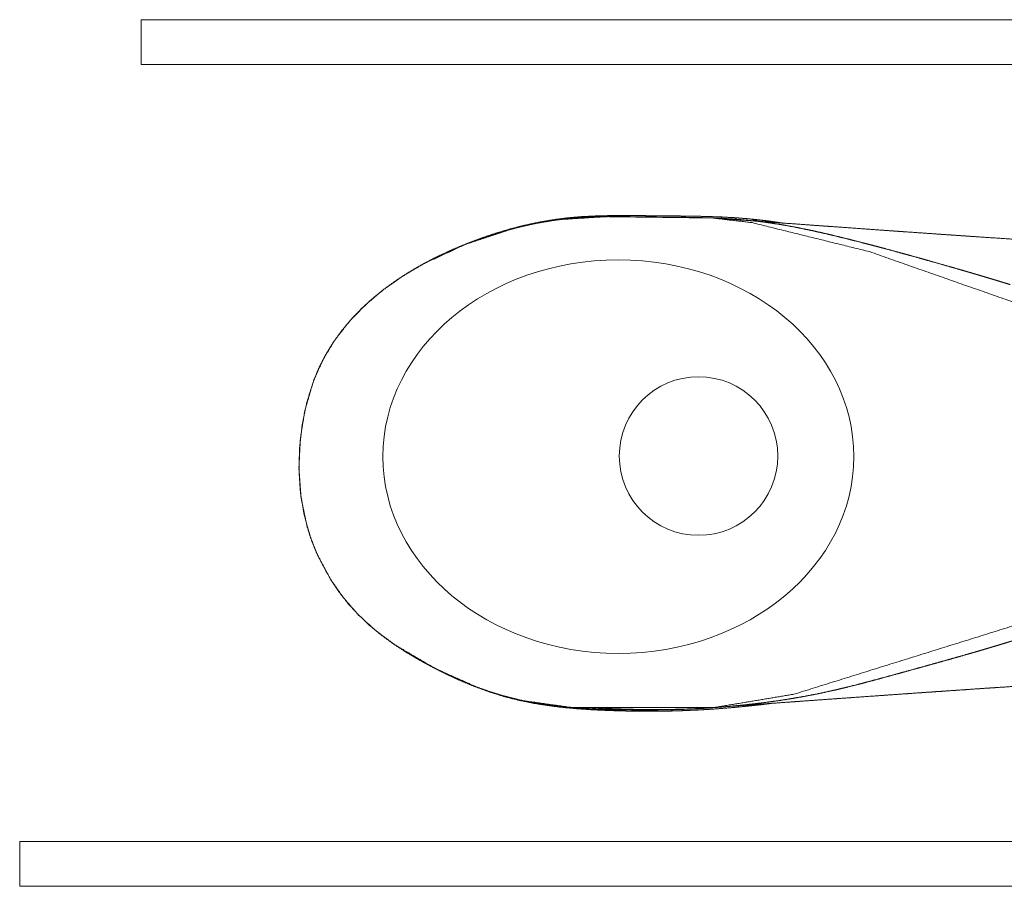
# Model space of a CAD drawing. Units: millimetres. Extents: x -44804933 to 29694622, y -389165 to -245103.
# Drawn here: x -35532 to -34827, y -333342 to -332721 of the extents above; entities that cross this region are included whole.
import ezdxf

# ---------------------------------------------------------------- set-up
doc = ezdxf.new("R2010")
doc.units = ezdxf.units.MM
doc.header["$MEASUREMENT"] = 0
doc.layers.add('IBA_SANITA', color=6, linetype='CONTINUOUS', lineweight=5)
doc.layers.add('TENKA', color=4, linetype='CONTINUOUS', lineweight=9)

# ---------------------------------------------------------------- blocks, each defined once
blk = doc.blocks.new('A$C00294823')
at = {"layer": 'TENKA'}
blk.add_circle((0.42, -111.23), 56.76, dxfattribs=at)
blk.add_ellipse((0, -168.64), major_axis=(0, -168.64), ratio=0.835479, dxfattribs=at)
for points in [[(71.06, 227.14), (108.91, 119.13), (146.76, 11.12)], [(-170.14, -42.88), (-135.91, 66.88), (-101.68, 176.64)], [(-165.51, 100.16), (-163.84, 125.48), (-162.17, 150.79)], [(154.03, 139.37), (155.86, 111.67), (157.7, 83.98)], [(-133.72, 107.76), (-132.89, 110.48), (-132.06, 113.19)], [(-135.38, 102.29), (-134.55, 105.03), (-133.72, 107.76)], [(123.19, 111.91), (124, 109.28), (124.81, 106.65)], [(124.81, 106.65), (125.63, 103.97), (126.44, 101.3)], [(-171.85, 8.72), (-168.68, 54.44), (-165.51, 100.16)], [(-168.51, 55.76), (-167.01, 77.96), (-165.51, 100.16)], [(-165.64, 98.31), (-165.47, 100.81), (-165.3, 103.31)], [(-137.03, 96.77), (-136.2, 99.53), (-135.38, 102.29)], [(126.44, 101.3), (127.25, 98.61), (128.06, 95.93)], [(-138.67, 91.2), (-137.85, 93.98), (-137.03, 96.77)], [(128.06, 95.93), (128.86, 93.23), (129.67, 90.53)], [(-141.64, 80.93), (-140.9, 83.51), (-140.16, 86.08)], [(-140.16, 86.08), (-139.41, 88.64), (-138.67, 91.2)], [(129.67, 90.53), (130.46, 87.83), (131.26, 85.12)], [(131.26, 85.12), (132.01, 82.57), (132.75, 80.02)], [(157.3, 90.01), (158.13, 77.94), (158.96, 65.87)], [(157.41, 88.32), (158.15, 77.5), (158.9, 66.68)], [(157.41, 88.32), (158.44, 73.44), (159.46, 58.55)], [(157.55, 86.13), (158.51, 72.34), (159.46, 58.55)], [(-144.59, 70.6), (-143.12, 75.77), (-141.64, 80.93)], [(132.75, 80.02), (133.49, 77.47), (134.23, 74.91)], [(157.7, 83.98), (159.39, 59.61), (161.08, 35.25)], [(-147.39, 60.65), (-145.99, 65.63), (-144.59, 70.6)], [(134.23, 74.91), (135.71, 69.77), (137.18, 64.64)], [(137.18, 64.64), (138.71, 59.24), (140.24, 53.84)], [(-150.14, 50.75), (-148.77, 55.7), (-147.39, 60.65)], [(-172.11, 4.99), (-170.31, 30.38), (-168.51, 55.76)], [(-153.17, 39.82), (-151.66, 45.29), (-150.14, 50.75)], [(140.24, 53.84), (141.76, 48.41), (143.28, 42.98)], [(143.28, 42.98), (144.7, 37.83), (146.13, 32.67)], [(-156.13, 29.08), (-154.65, 34.45), (-153.17, 39.82)], [(160.99, 36.54), (161.78, 25.55), (162.56, 14.55)], [(161.05, 35.72), (161.24, 33.1), (161.42, 30.48)], [(-159.18, 17.91), (-157.66, 23.49), (-156.13, 29.08)], [(146.13, 32.67), (147.52, 27.51), (148.92, 22.36)], [(161.08, 35.25), (162.96, 8.89), (164.84, -17.46)], [(148.92, 22.36), (150.28, 17.23), (151.64, 12.11)], [(-162.13, 6.86), (-160.65, 12.38), (-159.18, 17.91)], [(-173.49, -14.29), (-172.67, -2.79), (-171.85, 8.72)], [(146.76, 11.12), (157.15, -30.85), (167.53, -72.81)], [(151.64, 12.11), (152.95, 7), (154.27, 1.9)], [(-175.41, -41.07), (-173.76, -18.04), (-172.11, 4.99)], [(-164.66, -3.09), (-163.39, 1.88), (-162.13, 6.86)], [(154.27, 1.9), (155.59, -3.4), (156.92, -8.7)], [(-167.06, -13.09), (-165.86, -8.09), (-164.66, -3.09)], [(-169.51, -24.22), (-168.29, -18.65), (-167.06, -13.09)], [(156.92, -8.7), (158.18, -13.96), (159.44, -19.22)], [(164.49, -12.53), (165.18, -22.15), (165.87, -31.77)], [(159.44, -19.22), (160.62, -24.46), (161.8, -29.71)], [(164.73, -15.87), (164.94, -18.83), (165.16, -21.8)], [(164.84, -17.46), (166.7, -43.21), (168.55, -68.96)], [(-171.74, -35.58), (-170.62, -29.9), (-169.51, -24.22)], [(161.8, -29.71), (162.89, -34.94), (163.97, -40.18)], [(-178.94, -90.03), (-177.17, -65.55), (-175.41, -41.07)], [(-175.84, -47.13), (-175.47, -41.96), (-175.1, -36.8)], [(-173.43, -45.41), (-172.59, -40.49), (-171.74, -35.58)], [(163.97, -40.18), (165.03, -45.98), (166.08, -51.77)], [(-179.65, -99.9), (-174.9, -71.39), (-170.14, -42.88)], [(-174.96, -55.37), (-174.2, -50.39), (-173.43, -45.41)], [(-176.44, -66.4), (-175.7, -60.89), (-174.96, -55.37)], [(166.08, -51.77), (166.97, -57.61), (167.85, -63.45)], [(167.28, -51.24), (168.05, -56.65), (168.83, -62.06)], [(167.35, -52.32), (168.1, -57.4), (168.86, -62.49)], [(-177.46, -64.99), (-177.08, -62.02), (-176.7, -59.05)], [(-177.46, -65.44), (-177.13, -62.91), (-176.8, -60.38)], [(167.85, -63.45), (168.2, -66.2), (168.55, -68.96)], [(168.14, -63.18), (168.5, -62.83), (168.86, -62.49)], [(168.83, -62.06), (169.18, -65.18), (169.53, -68.3)], [(168.83, -62.06), (168.84, -62.27), (168.86, -62.49)], [(168.86, -62.49), (169.47, -67.83), (170.09, -73.17)], [(-178.71, -76.5), (-178.09, -70.97), (-177.46, -65.44)], [(-178.67, -76.04), (-178.07, -70.52), (-177.46, -64.99)], [(-177.71, -77.45), (-177.07, -71.93), (-176.44, -66.4)], [(-177.46, -65.44), (-177.46, -65.21), (-177.46, -64.99)], [(-177.46, -65.44), (-177.32, -65.57), (-177.18, -65.7)], [(168.55, -68.96), (169.73, -85.16), (170.9, -101.36)], [(168.55, -68.96), (169.32, -71.06), (170.09, -73.17)], [(168.55, -68.96), (169.3, -76.94), (170.05, -84.93)], [(-179.79, -87.8), (-179.25, -82.15), (-178.71, -76.5)], [(-178.94, -90.03), (-178.33, -83.74), (-177.71, -77.45)], [(-178.9, -78.49), (-178.79, -77.27), (-178.67, -76.04)], [(-178.71, -76.5), (-178.69, -76.27), (-178.67, -76.04)], [(-178.71, -76.5), (-178.36, -76.83), (-178.01, -77.17)], [(167.53, -72.81), (169.22, -87.15), (170.91, -101.48)], [(170.09, -73.17), (170.54, -78.58), (171, -84)], [(170.05, -84.93), (170.52, -84.46), (171, -84)], [(171, -84), (171.29, -89.16), (171.58, -94.32)], [(-180.68, -98.98), (-180.23, -93.39), (-179.79, -87.8)], [(-179.73, -99.9), (-179.34, -94.97), (-178.94, -90.03)], [(-179.65, -99.9), (-179.3, -94.97), (-178.94, -90.03)], [(170.05, -84.93), (170.35, -90.1), (170.65, -95.26)], [(170.65, -95.26), (171.12, -94.79), (171.58, -94.32)], [(170.65, -95.26), (170.78, -98.31), (170.9, -101.36)], [(171.58, -94.32), (171.77, -99.52), (171.96, -104.72)], [(-181.36, -109.8), (-181.02, -104.39), (-180.68, -98.98)], [(-180.44, -110.7), (-180.09, -105.3), (-179.73, -99.9)], [(-179.73, -99.9), (-179.68, -151.04), (-179.63, -202.18)], [(170.9, -101.36), (170.91, -101.42), (170.91, -101.48)], [(170.9, -101.36), (170.97, -103.51), (171.04, -105.66)], [(170.9, -101.36), (171.37, -139.45), (171.84, -177.54)], [(171.04, -105.66), (171.18, -111.52), (171.31, -117.39)], [(171.96, -104.72), (172.09, -110.59), (172.21, -116.45)], [(-181.86, -120.5), (-181.61, -115.15), (-181.36, -109.8)], [(-180.97, -121.38), (-180.7, -116.04), (-180.44, -110.7)], [(-180.77, -119.78), (-180.54, -114.45), (-180.32, -109.13)], [(-180.32, -109.13), (-180.23, -107.63), (-180.14, -106.14)], [(170.96, -106.01), (171.05, -110.83), (171.14, -115.65)], [(-181.06, -131.25), (-180.92, -125.52), (-180.77, -119.78)], [(171.14, -115.65), (171.2, -121.46), (171.25, -127.27)], [(171.31, -117.39), (171.38, -123.25), (171.46, -129.11)], [(172.21, -116.45), (172.28, -122.31), (172.35, -128.17)], [(-182.21, -132.02), (-182.03, -126.26), (-181.86, -120.5)], [(-181.34, -132.87), (-181.15, -127.13), (-180.97, -121.38)], [(-182.35, -143.59), (-182.28, -137.81), (-182.21, -132.02)], [(-181.51, -144.42), (-181.43, -138.65), (-181.34, -132.87)], [(-181.16, -142.77), (-181.11, -137.01), (-181.06, -131.25)], [(171.25, -127.27), (171.26, -128.99), (171.26, -130.71)], [(171.46, -129.11), (171.52, -134.65), (171.57, -140.2)], [(172.35, -128.17), (172.39, -133.72), (172.44, -139.27)], [(171.57, -140.2), (171.64, -145.7), (171.71, -151.19)], [(172.44, -139.27), (172.49, -144.77), (172.55, -150.26)], [(-182.35, -143.59), (-182.34, -149.11), (-182.32, -154.63)], [(-181.51, -144.42), (-181.51, -149.93), (-181.51, -155.44)], [(-181.16, -142.77), (-181.11, -148.26), (-181.07, -153.75)], [(-182.32, -154.63), (-182.22, -160.25), (-182.12, -165.88)], [(-181.07, -153.75), (-180.94, -159.34), (-180.81, -164.93)], [(171.71, -151.19), (171.78, -156.3), (171.84, -161.41)], [(172.55, -150.26), (172.6, -155.38), (172.64, -160.5)], [(-181.51, -155.44), (-181.43, -161.06), (-181.35, -166.68)], [(171.84, -161.41), (171.86, -166.49), (171.89, -171.56)], [(172.64, -160.5), (172.64, -165.59), (172.65, -170.67)], [(-182.12, -165.88), (-181.95, -171.31), (-181.78, -176.74)], [(-181.35, -166.68), (-181.2, -172.1), (-181.05, -177.53)], [(-180.81, -164.93), (-180.61, -170.32), (-180.4, -175.71)], [(-180.4, -175.71), (-180.1, -181.18), (-179.8, -186.65)], [(171.73, -183.24), (171.81, -177.4), (171.89, -171.56)], [(171.74, -169.7), (171.81, -169.73), (171.88, -169.76)], [(171.89, -171.56), (172.27, -171.12), (172.65, -170.67)], [(172.44, -182.37), (172.54, -176.52), (172.65, -170.67)], [(-181.78, -176.74), (-181.51, -182.25), (-181.25, -187.77)], [(-181.05, -177.53), (-180.8, -183.05), (-180.56, -188.56)], [(169.75, -210.94), (170.8, -194.24), (171.84, -177.54)], [(171.23, -194.9), (171.48, -189.07), (171.73, -183.24)], [(171.6, -181.43), (171.67, -181.47), (171.75, -181.5)], [(171.73, -183.24), (172.08, -182.81), (172.44, -182.37)], [(171.88, -194.06), (172.16, -188.22), (172.44, -182.37)], [(-181.25, -187.77), (-180.9, -192.77), (-180.56, -197.77)], [(-181.25, -187.77), (-180.9, -188.16), (-180.56, -188.56)], [(-180.63, -187), (-180.22, -186.83), (-179.8, -186.65)], [(-180.56, -188.56), (-180.24, -193.57), (-179.92, -198.57)], [(-179.8, -186.65), (-179.72, -186.63), (-179.64, -186.61)], [(-179.8, -186.65), (-179.72, -187.71), (-179.64, -188.77)], [(-180.02, -197.02), (-179.82, -196.93), (-179.63, -196.84)], [(170.38, -205.4), (170.8, -200.15), (171.23, -194.9)], [(170.87, -193.04), (171.08, -193.15), (171.3, -193.25)], [(170.99, -204.59), (171.43, -199.32), (171.88, -194.06)], [(171.23, -194.9), (171.55, -194.48), (171.88, -194.06)], [(-180.56, -197.77), (-180.24, -198.17), (-179.92, -198.57)], [(-180.56, -197.77), (-180.1, -202.77), (-179.64, -207.77)], [(-179.92, -198.57), (-179.48, -203.57), (-179.04, -208.57)], [(-179.63, -202.18), (-177.18, -219.72), (-174.72, -237.26)], [(170.21, -203.68), (170.35, -203.76), (170.5, -203.83)], [(-179.64, -207.77), (-179.34, -208.17), (-179.04, -208.57)], [(-179.64, -207.77), (-178.97, -213.26), (-178.3, -218.74)], [(-179.17, -207.03), (-179.07, -206.97), (-178.96, -206.92)], [(-179.04, -208.52), (-178.45, -213.25), (-177.85, -217.99)], [(-179.04, -208.57), (-178.39, -214.06), (-177.74, -219.55)], [(167.01, -227.8), (168.38, -219.37), (169.75, -210.94)], [(169.07, -215.95), (169.72, -210.68), (170.38, -205.4)], [(169.63, -215.16), (170.31, -209.88), (170.99, -204.59)], [(169.85, -209.36), (170.12, -207.31), (170.39, -205.25)], [(170.38, -205.4), (170.68, -204.99), (170.99, -204.59)], [(-177.92, -218.09), (-177.88, -218.04), (-177.85, -217.99)], [(-177.85, -217.99), (-177.65, -217.88), (-177.45, -217.77)], [(-177.85, -217.99), (-176.98, -223.36), (-176.1, -228.73)], [(167.28, -226.44), (168.17, -221.2), (169.07, -215.95)], [(167.81, -225.67), (168.72, -220.42), (169.63, -215.16)], [(169.07, -215.95), (169.35, -215.56), (169.63, -215.16)], [(169.18, -214.44), (169.21, -214.48), (169.24, -214.53)], [(-178.3, -218.74), (-178.02, -219.14), (-177.74, -219.55)], [(-178.3, -218.74), (-177.44, -224.13), (-176.58, -229.52)], [(-177.74, -219.55), (-176.9, -224.94), (-176.06, -230.33)], [(167.45, -225.11), (167.47, -225.15), (167.49, -225.18)], [(-176.58, -229.52), (-176.32, -229.93), (-176.06, -230.33)], [(-176.58, -229.52), (-175.48, -234.88), (-174.38, -240.24)], [(-176.27, -229.01), (-176.19, -228.87), (-176.1, -228.73)], [(-176.1, -228.73), (-176.02, -228.68), (-175.93, -228.63)], [(-176.1, -228.73), (-175.82, -230.11), (-175.53, -231.48)], [(-176.06, -230.33), (-174.98, -235.69), (-173.89, -241.05)], [(163.09, -244.66), (165.05, -236.23), (167.01, -227.8)], [(165.03, -236.93), (166.16, -231.68), (167.28, -226.44)], [(165.52, -236.18), (166.66, -230.92), (167.81, -225.67)], [(167.28, -226.44), (167.54, -226.05), (167.81, -225.67)], [(-174.72, -237.26), (-172.65, -245.49), (-170.57, -253.73)], [(162.4, -247.19), (163.72, -242.06), (165.03, -236.93)], [(162.86, -246.46), (164.19, -241.32), (165.52, -236.18)], [(165.03, -236.93), (165.28, -236.55), (165.52, -236.18)], [(165.18, -235.66), (165.23, -235.73), (165.27, -235.8)], [(-174.38, -240.24), (-173.03, -245.43), (-171.69, -250.63)], [(-174.38, -240.24), (-174.13, -240.64), (-173.89, -241.05)], [(-174.13, -239.85), (-174.11, -239.81), (-174.09, -239.77)], [(-173.89, -241.05), (-172.56, -246.23), (-171.24, -251.42)], [(152.16, -277.76), (157.62, -261.21), (163.09, -244.66)], [(159.82, -256.67), (161.34, -251.56), (162.86, -246.46)], [(162.4, -247.19), (162.63, -246.82), (162.86, -246.46)], [(162.62, -246.09), (162.64, -246.12), (162.67, -246.16)], [(-171.69, -250.63), (-171.47, -251.02), (-171.24, -251.42)], [(-171.69, -250.63), (-170.01, -256.03), (-168.32, -261.43)], [(-171.52, -250.33), (-171.49, -250.28), (-171.45, -250.23)], [(-171.24, -251.42), (-169.56, -256.82), (-167.89, -262.21)], [(-170.57, -253.73), (-167.93, -261.61), (-165.29, -269.49)], [(159.39, -257.38), (160.89, -252.29), (162.4, -247.19)], [(155.94, -267.65), (157.67, -262.51), (159.39, -257.38)], [(156.35, -266.94), (158.09, -261.8), (159.82, -256.67)], [(159.36, -255.96), (159.51, -256.2), (159.67, -256.44)], [(159.39, -257.38), (159.6, -257.03), (159.82, -256.67)], [(-168.32, -261.43), (-168.11, -261.82), (-167.89, -262.21)], [(-168.32, -261.43), (-166.39, -266.69), (-164.47, -271.96)], [(-168.2, -261.22), (-168.15, -261.15), (-168.11, -261.07)], [(-167.89, -262.21), (-165.97, -267.47), (-164.05, -272.72)], [(152.16, -277.76), (154.05, -272.7), (155.94, -267.65)], [(152.55, -277.06), (154.45, -272), (156.35, -266.94)], [(155.94, -266.3), (156.09, -266.53), (156.24, -266.76)], [(155.94, -267.65), (156.15, -267.29), (156.35, -266.94)], [(-165.29, -269.49), (-158.54, -284.59), (-151.79, -299.68)], [(-164.47, -271.96), (-164.26, -272.34), (-164.05, -272.72)], [(-164.47, -271.96), (-162.3, -277.14), (-160.14, -282.32)], [(-164.38, -271.81), (-164.35, -271.75), (-164.31, -271.69)], [(-164.05, -272.72), (-161.89, -277.89), (-159.74, -283.07)], [(-160.09, -282.23), (-159.95, -281.99), (-159.81, -281.74)], [(137.65, -308.97), (144.9, -293.36), (152.16, -277.76)], [(147.78, -288.27), (149.97, -283.02), (152.16, -277.76)], [(148.16, -287.59), (150.35, -282.32), (152.55, -277.06)], [(152.16, -277.76), (152.35, -277.41), (152.55, -277.06)], [(152.44, -276.89), (152.45, -276.91), (152.47, -276.93)], [(-160.14, -282.32), (-159.94, -282.69), (-159.74, -283.07)], [(-160.14, -282.32), (-157.76, -287.43), (-155.39, -292.54)], [(-159.74, -283.07), (-157.37, -288.16), (-155, -293.26)], [(143.03, -298.54), (145.41, -293.41), (147.78, -288.27)], [(143.4, -297.86), (145.78, -292.73), (148.16, -287.59)], [(147.78, -288.27), (147.97, -287.93), (148.16, -287.59)], [(147.84, -287.05), (147.97, -287.27), (148.11, -287.5)], [(-155.39, -292.54), (-153.65, -295.97), (-151.91, -299.41)], [(-155.39, -292.54), (-155.2, -292.9), (-155, -293.26)], [(-155.36, -292.48), (-155.27, -292.3), (-155.17, -292.12)], [(-155, -293.26), (-152.62, -297.96), (-150.24, -302.66)], [(-151.79, -299.68), (-143.28, -314.22), (-134.76, -328.76)], [(-151.67, -299.89), (-151.15, -300.92), (-150.62, -301.96)], [(-150.62, -301.96), (-150.43, -302.31), (-150.24, -302.66)], [(-150.61, -301.94), (-150.58, -301.87), (-150.54, -301.81)], [(-150.33, -302.49), (-147.92, -306.9), (-145.52, -311.31)], [(-150.24, -302.66), (-147.7, -307.33), (-145.15, -311.99)], [(138.02, -308.28), (140.53, -303.41), (143.03, -298.54)], [(138.38, -307.61), (140.89, -302.74), (143.4, -297.86)], [(143.03, -298.54), (143.21, -298.2), (143.4, -297.86)], [(143.08, -297.29), (143.22, -297.55), (143.37, -297.81)], [(128.98, -323.53), (133.31, -316.25), (137.65, -308.97)], [(132.62, -317.72), (135.32, -313), (138.02, -308.28)], [(137.86, -308.5), (138.08, -308.13), (138.29, -307.75)], [(138.02, -308.28), (138.2, -307.94), (138.38, -307.61)], [(138.33, -307.51), (138.35, -307.55), (138.37, -307.6)], [(-145.52, -311.31), (-145.4, -311.06), (-145.27, -310.81)], [(-145.52, -311.31), (-145.34, -311.65), (-145.15, -311.99)], [(-145.52, -311.31), (-142.79, -315.9), (-140.06, -320.49)], [(-145.15, -311.99), (-142.43, -316.57), (-139.7, -321.16)], [(131.14, -319.9), (132.05, -318.47), (132.96, -317.05)], [(132.62, -317.72), (132.79, -317.39), (132.96, -317.05)], [(132.9, -316.94), (132.93, -317), (132.96, -317.05)], [(132.96, -317.05), (134.63, -314.14), (136.3, -311.24)], [(-140.06, -320.49), (-139.96, -320.28), (-139.86, -320.06)], [(-140.06, -320.49), (-139.88, -320.83), (-139.7, -321.16)], [(-140.06, -320.49), (-137.94, -323.73), (-135.82, -326.96)], [(-139.7, -321.16), (-136.78, -325.63), (-133.85, -330.09)], [(119.27, -337.24), (124.13, -330.38), (128.98, -323.53)], [(126.56, -327.18), (129.59, -322.45), (132.62, -317.72)], [(-134.76, -328.76), (-129.73, -335.53), (-124.69, -342.31)], [(-134.04, -329.74), (-133.94, -329.92), (-133.85, -330.09)], [(-133.85, -330.09), (-130.66, -334.45), (-127.48, -338.81)], [(120.03, -336.25), (123.3, -331.71), (126.56, -327.18)], [(124.54, -329.8), (125.72, -328.16), (126.9, -326.53)], [(126.56, -327.18), (126.73, -326.85), (126.9, -326.53)], [(126.88, -326.49), (126.89, -326.51), (126.9, -326.53)], [(126.9, -326.53), (127.08, -326.25), (127.26, -325.96)], [(-130.22, -334.87), (-129.01, -336.53), (-127.8, -338.18)], [(-127.8, -338.18), (-127.79, -338.17), (-127.79, -338.15)], [(-127.8, -338.18), (-127.64, -338.5), (-127.48, -338.81)], [(-127.8, -338.18), (-127.6, -338.42), (-127.4, -338.66)], [(108.48, -349.94), (113.88, -343.59), (119.27, -337.24)], [(113.25, -344.62), (116.64, -340.43), (120.03, -336.25)], [(120.03, -336.25), (120.11, -336.1), (120.19, -335.95)], [(-127.48, -338.81), (-124.05, -342.97), (-120.61, -347.12)], [(-124.69, -342.31), (-119.04, -348.54), (-113.39, -354.76)], [(106.02, -352.53), (109.64, -348.57), (113.25, -344.62)], [(113.11, -344.5), (113.34, -344.25), (113.56, -344)], [(113.25, -344.62), (113.41, -344.31), (113.56, -344)], [(113.55, -343.97), (113.56, -343.99), (113.56, -344)], [(113.56, -344), (113.9, -343.59), (114.23, -343.18)], [(-121.33, -346.02), (-121.12, -346.26), (-120.92, -346.51)], [(-120.92, -346.51), (-120.91, -346.49), (-120.91, -346.48)], [(-120.92, -346.51), (-120.77, -346.81), (-120.61, -347.12)], [(-120.92, -346.51), (-120.42, -347.03), (-119.93, -347.56)], [(-120.61, -347.12), (-116.93, -351.01), (-113.24, -354.9)], [(96.62, -361.45), (102.55, -355.7), (108.48, -349.94)], [(98.37, -359.89), (102.2, -356.21), (106.02, -352.53)], [(106.02, -352.53), (106.11, -352.34), (106.2, -352.15)], [(-113.39, -354.76), (-107.08, -360.29), (-100.76, -365.82)], [(-113.26, -354.88), (-113.25, -354.89), (-113.24, -354.9)], [(-113.24, -354.9), (-109.29, -358.51), (-105.33, -362.12)], [(98.37, -359.89), (98.44, -359.76), (98.5, -359.62)], [(-105.57, -361.61), (-105.45, -361.86), (-105.33, -362.12)], [(-105.33, -362.12), (-101.07, -365.45), (-96.82, -368.79)], [(-100.76, -365.82), (-93.89, -370.58), (-87.01, -375.35)], [(81.93, -372.76), (86.11, -369.72), (90.3, -366.68)], [(83.7, -371.55), (90.16, -366.5), (96.62, -361.45)], [(90.3, -366.68), (94.34, -363.29), (98.37, -359.89)], [(90.3, -366.68), (90.4, -366.45), (90.51, -366.22)], [(-96.98, -368.44), (-96.9, -368.61), (-96.82, -368.79)], [(-96.82, -368.79), (-92.35, -371.8), (-87.88, -374.81)], [(69.76, -380.02), (76.73, -375.79), (83.7, -371.55)], [(73.15, -378.17), (77.54, -375.47), (81.93, -372.76)], [(81.93, -372.76), (81.97, -372.67), (82.01, -372.58)], [(-87.92, -374.72), (-87.9, -374.77), (-87.88, -374.81)], [(-87.88, -374.81), (-78.92, -379.58), (-69.96, -384.35)], [(-87.01, -375.35), (-79.7, -379.29), (-72.39, -383.24)], [(54.86, -386.72), (62.31, -383.37), (69.76, -380.02)], [(63.71, -383.01), (68.43, -380.59), (73.15, -378.17)], [(73.15, -378.17), (73.22, -378.03), (73.28, -377.89)], [(-72.39, -383.24), (-64.77, -386.32), (-57.14, -389.39)], [(-70.03, -384.19), (-69.99, -384.27), (-69.96, -384.35)], [(-69.96, -384.35), (-65.06, -386.34), (-60.15, -388.33)], [(33.14, -393.16), (43.52, -390.12), (53.9, -387.08)], [(39.23, -391.7), (47.05, -389.21), (54.86, -386.72)], [(53.9, -387.08), (58.8, -385.04), (63.71, -383.01)], [(53.9, -387.08), (53.91, -387.05), (53.92, -387.02)], [(63.71, -383.01), (63.78, -382.85), (63.84, -382.68)], [(-60.22, -388.15), (-60.19, -388.24), (-60.15, -388.33)], [(-60.15, -388.33), (-55.16, -389.95), (-50.17, -391.57)], [(-57.14, -389.39), (-49.33, -391.57), (-41.51, -393.75)], [(-50.24, -391.31), (-50.21, -391.44), (-50.17, -391.57)], [(-50.17, -391.57), (-39.74, -393.74), (-29.32, -395.92)], [(-41.51, -393.75), (-33.55, -395.06), (-25.59, -396.38)], [(13.1, -396.39), (23.12, -394.78), (33.14, -393.16)], [(23.13, -395.06), (31.18, -393.38), (39.23, -391.7)], [(33.14, -393.16), (33.15, -393.06), (33.15, -392.97)], [(-29.32, -395.92), (-29.31, -395.84), (-29.31, -395.76)], [(-29.32, -395.92), (-18.63, -396.67), (-7.94, -397.43)], [(-25.59, -396.38), (-17.52, -396.89), (-9.45, -397.41)], [(-9.45, -397.41), (-1.31, -397.18), (6.82, -396.94)], [(-7.94, -397.43), (2.58, -396.91), (13.1, -396.39)], [(-7.94, -397.43), (-7.93, -397.4), (-7.93, -397.36)], [(6.82, -396.94), (14.98, -396), (23.13, -395.06)], [(13.1, -396.39), (13.1, -396.31), (13.1, -396.22)]]:
    blk.add_open_spline(points, degree=2, dxfattribs=at)
for points, weights in [([(169.53, -68.3), (169.55, -68.52), (169.58, -68.74)], [1, 0.999999680329, 1]), ([(-178.95, -78.96), (-178.92, -78.73), (-178.9, -78.49)], [1, 0.999999763763, 1])]:
    blk.add_rational_spline(points, weights, degree=2, dxfattribs=at)

msp = doc.modelspace()

# ---------------------------------------------------------------- linework, layer by layer
at = {"layer": 'TENKA', "ltscale": 10}
for points in [[(-34632.13, -332721.42), (-35445.13, -332721.42), (-35445.13, -332753.42), (-34632.13, -332753.42)], [(-34632.13, -333309.99), (-35532.13, -333309.99), (-35532.13, -333341.99), (-34632.13, -333341.99)]]:
    msp.add_lwpolyline(points, dxfattribs=at)

# ---------------------------------------------------------------- block references
at = {"layer": 'IBA_SANITA', "xscale": -1, "rotation": 269.9999999999993}
msp.add_blockref('A$C00294823', (-34934.7, -333034.29), dxfattribs=at)

doc.saveas('drawing.dxf')
